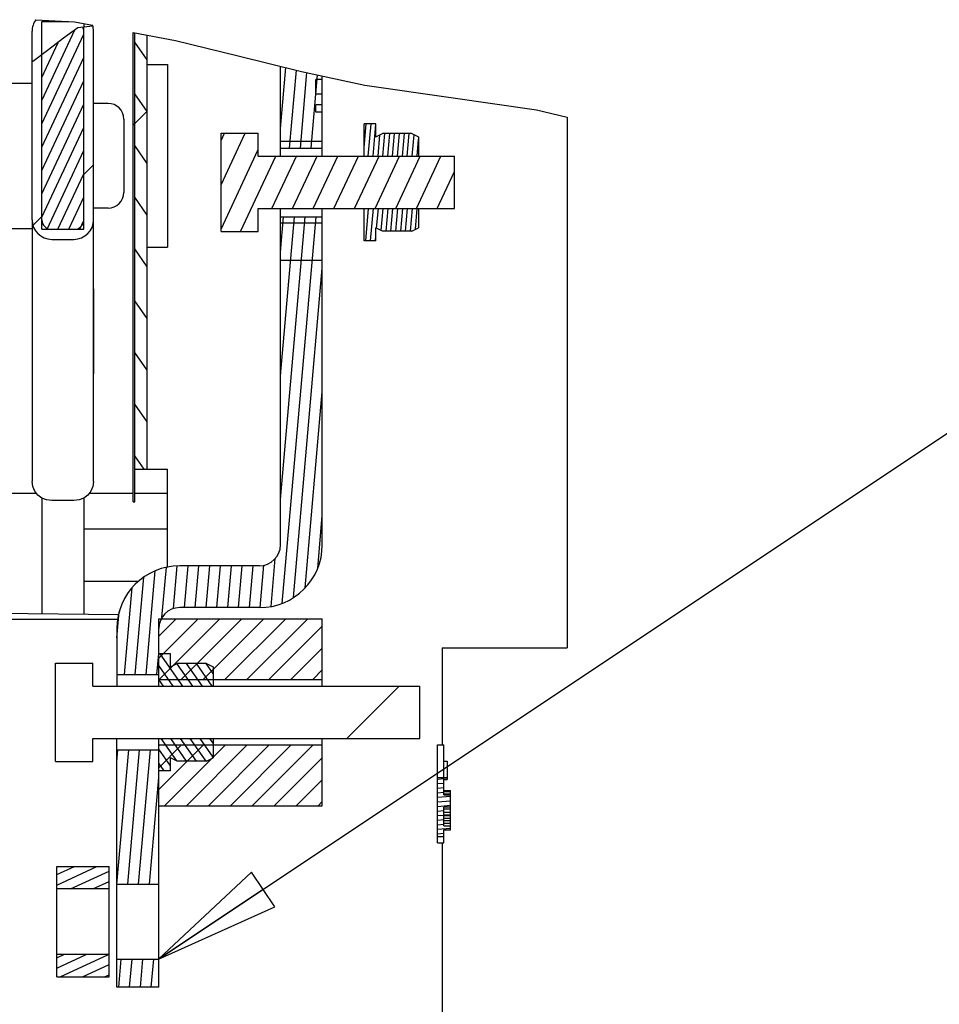
# Model space of a CAD drawing. Units: millimetres. Extents: x 0 to 559, y 0 to 432.
# Drawn here: x 101 to 136, y 340 to 378 of the extents above; entities that cross this region are included whole.
import ezdxf

# ---------------------------------------------------------------- set-up
doc = ezdxf.new("R2010")
doc.units = ezdxf.units.MM
doc.header["$LTSCALE"] = 30.734
doc.layers.get('0').update_dxf_attribs({"linetype": 'CONTINUOUS'})
for name, color, linetype in [('002___PRT_ALL_AXES', 7, 'CONTINUOUS'), ('DATUM', 7, 'CONTINUOUS'), ('NOTES', 7, 'CONTINUOUS'), ('ROUNDS', 7, 'CONTINUOUS')]:
    doc.layers.add(name, color=color, linetype=linetype)
doc.styles.get("Standard").update_dxf_attribs({"font": 'txt', "width": 0.8})
doc.dimstyles.get("Standard").update_dxf_attribs({"dimtxt": 4, "dimasz": 4.8, "dimexe": 3.2, "dimexo": 1.6, "dimtad": 0, "dimtih": 1, "dimtoh": 1, "dimdec": 1, "dimzin": 0, "dimdsep": 46, "dimtxsty": 'STANDARD', "dimblk": 'CLOSED', "dimblk1": 'CLOSED', "dimblk2": 'CLOSED', "dimcen": 0.09, "dimadec": 0, "dimazin": 0, "dimtol": 1, "dimtp": 0.1, "dimtm": 0.1, "dimtfac": 1, "dimtdec": 1, "dimtofl": 0, "dimtmove": 0, "dimatfit": 3, "dimldrblk": 'CLOSED', "dimfxl": 1, "dimtolj": 1, "dimtzin": 0, "dimarcsym": 0})
pattern_1 = [(45, (0, 0), (-7.90263, 7.90263), [])]

# ---------------------------------------------------------------- blocks, each defined once
blk = doc.blocks.new('_CLOSED')
at = {"color": 0, "linetype": 'BYBLOCK'}
for p, q in [((0, 0), (-1, 0.1667)), ((-1, 0.1667), (-1, -0.1667)), ((-1, -0.1667), (0, 0)), ((-1, 0), (0, 0))]:
    blk.add_line(p, q, dxfattribs=at)

msp = doc.modelspace()

# ---------------------------------------------------------------- hatches: boundary and pattern name
at = {"linetype": 'CONTINUOUS'}
h = msp.add_hatch(dxfattribs=at)
h.set_pattern_fill('default__323', color=2, scale=11.176, angle=45, style=0, pattern_type=0)
h.set_pattern_definition(pattern_1)
edge = h.paths.add_edge_path()
edge.add_arc((98.827, 345.93), 32.177, 81.3951, 81.8907)
edge.add_spline(control_points=[(103.642, 377.745), (103.658, 377.703), (103.682, 377.615), (103.691, 377.524), (103.691, 377.478)], knot_values=[0, 0, 0, 0, 0.5, 1, 1, 1, 1], degree=3, periodic=0)
edge.add_line((103.691, 377.478), (103.691, 370.278))
edge.add_spline(control_points=[(103.691, 370.278), (103.691, 370.211), (103.674, 370.082), (103.598, 369.898), (103.477, 369.741), (103.32, 369.621), (103.137, 369.545), (103.008, 369.528), (102.941, 369.528)], knot_values=[0, 0, 0, 0, 0.166667, 0.333333, 0.5, 0.666667, 0.833333, 1, 1, 1, 1], degree=3, periodic=0)
edge.add_line((102.941, 369.528), (102.091, 369.528))
edge.add_spline(control_points=[(102.091, 369.528), (102.024, 369.528), (101.895, 369.545), (101.712, 369.621), (101.555, 369.741), (101.434, 369.898), (101.358, 370.082), (101.341, 370.211), (101.341, 370.278)], knot_values=[0, 0, 0, 0, 0.166667, 0.333333, 0.5, 0.666667, 0.833333, 1, 1, 1, 1], degree=3, periodic=0)
edge.add_line((101.341, 370.278), (101.341, 376.31))
edge.add_arc((97.776, 381.674), 6.441, 303.6091, 307.7158)
edge.add_line((101.716, 376.579), (101.716, 370.278))
edge.add_spline(control_points=[(101.716, 370.278), (101.716, 370.237), (101.728, 370.16), (101.783, 370.053), (101.867, 369.969), (101.974, 369.915), (102.05, 369.903), (102.091, 369.903)], knot_values=[0, 0, 0, 0, 0.2, 0.4, 0.6, 0.8, 1, 1, 1, 1], degree=3, periodic=0)
edge.add_line((102.091, 369.903), (102.941, 369.903))
edge.add_spline(control_points=[(102.941, 369.903), (102.982, 369.903), (103.058, 369.915), (103.165, 369.969), (103.249, 370.053), (103.304, 370.16), (103.316, 370.237), (103.316, 370.278)], knot_values=[0, 0, 0, 0, 0.2, 0.4, 0.6, 0.8, 1, 1, 1, 1], degree=3, periodic=0)
edge.add_line((103.316, 370.278), (103.316, 377.478))
edge.add_spline(control_points=[(103.316, 377.478), (103.316, 377.506), (103.31, 377.561), (103.282, 377.64), (103.253, 377.687), (103.236, 377.709)], knot_values=[0, 0, 0, 0, 0.333333, 0.666667, 1, 1, 1, 1], degree=3, periodic=0)
edge.add_arc((106.089, 372.986), 5.518, 119.5635, 121.133)
h = msp.add_hatch(dxfattribs=at)
h.set_pattern_fill('default__324', color=2, scale=0.376268, angle=245, style=0, pattern_type=0)
h.set_pattern_definition([(245, (0, 0), (0.3410145, -0.15901767), [])])
edge = h.paths.add_edge_path()
edge.add_line((103.316, 377.757), (103.316, 369.915))
edge.add_line((103.316, 369.915), (101.716, 369.915))
edge.add_line((101.716, 369.915), (101.716, 376.587))
edge.add_spline(control_points=[(101.716, 376.587), (101.975, 376.782), (102.463, 377.148), (102.893, 377.47), (103.093, 377.62)], knot_values=[0, 0, 0, 0, 0.5, 1, 1, 1, 1], degree=3, periodic=0)
edge.add_arc((106.118, 372.937), 5.575, 120.1682, 122.8591)
h = msp.add_hatch(dxfattribs=at)
h.set_pattern_fill('default__285', color=2, scale=11.176, angle=45, style=0, pattern_type=0)
h.set_pattern_definition(pattern_1)
h.paths.add_polyline_path([(105.204, 377.47), (105.266, 377.458), (105.266, 359.499), (105.204, 359.499)])
h = msp.add_hatch(dxfattribs=at)
h.set_pattern_fill('default__199', color=2, scale=1.132962, angle=125, style=0, pattern_type=0)
h.set_pattern_definition([(125, (0, 0), (-0.9280683, -0.6498404), [])])
edge = h.paths.add_edge_path()
edge.add_arc((94.394, 321.865), 56.647, 78.4447, 78.9347)
edge.add_line((105.741, 377.363), (105.741, 360.749))
edge.add_line((105.741, 360.749), (105.266, 360.749))
edge.add_line((105.266, 360.749), (105.266, 377.458))
h = msp.add_hatch(dxfattribs=at)
h.set_pattern_fill('default__286', color=2, scale=11.176, angle=45, style=0, pattern_type=0)
h.set_pattern_definition(pattern_1)
edge = h.paths.add_edge_path()
edge.add_arc((94.294, 322.226), 56.31, 78.2712, 78.7644)
edge.add_line((105.741, 377.361), (105.741, 360.749))
edge.add_line((105.741, 360.749), (105.266, 360.749))
edge.add_line((105.266, 360.749), (105.266, 377.457))
h = msp.add_hatch(dxfattribs=at)
h.set_pattern_fill('default__317', color=2, scale=0.411828, angle=85, style=0, pattern_type=0)
h.set_pattern_definition([(85, (0, 0), (-0.41026104, 0.0358932), [])])
edge = h.paths.add_edge_path()
edge.add_arc((154.189, 561.788), 190.644, 256.85515, 257.34846)
edge.add_line((112.433, 375.773), (112.433, 373.018))
edge.add_line((112.433, 373.018), (110.833, 373.018))
edge.add_line((110.833, 373.018), (110.833, 376.139))
edge = h.paths.add_edge_path()
edge.add_line((112.433, 370.393), (112.433, 357.854))
edge.add_spline(control_points=[(112.433, 357.854), (112.433, 357.64), (112.379, 357.228), (112.136, 356.64), (111.75, 356.138), (111.248, 355.752), (110.66, 355.509), (110.248, 355.455), (110.033, 355.454)], knot_values=[0, 0, 0, 0, 0.166667, 0.333333, 0.5, 0.666667, 0.833333, 1, 1, 1, 1], degree=3, periodic=0)
edge.add_line((110.033, 355.454), (106.983, 355.454))
edge.add_spline(control_points=[(106.983, 355.454), (106.897, 355.453), (106.733, 355.428), (106.505, 355.312), (106.326, 355.133), (106.21, 354.904), (106.184, 354.741), (106.183, 354.654)], knot_values=[0, 0, 0, 0, 0.2, 0.4, 0.6, 0.8, 1, 1, 1, 1], degree=3, periodic=0)
edge.add_line((106.183, 354.654), (106.183, 352.893))
edge.add_line((106.183, 352.893), (104.583, 352.893))
edge.add_line((104.583, 352.893), (104.583, 354.654))
edge.add_spline(control_points=[(104.583, 354.654), (104.584, 354.868), (104.638, 355.28), (104.881, 355.868), (105.267, 356.371), (105.769, 356.756), (106.357, 356.999), (106.769, 357.053), (106.983, 357.054)], knot_values=[0, 0, 0, 0, 0.166667, 0.333333, 0.5, 0.666667, 0.833333, 1, 1, 1, 1], degree=3, periodic=0)
edge.add_line((106.983, 357.054), (110.033, 357.054))
edge.add_spline(control_points=[(110.033, 357.054), (110.12, 357.055), (110.284, 357.08), (110.512, 357.196), (110.691, 357.376), (110.807, 357.604), (110.833, 357.768), (110.833, 357.854)], knot_values=[0, 0, 0, 0, 0.2, 0.4, 0.6, 0.8, 1, 1, 1, 1], degree=3, periodic=0)
edge.add_line((110.833, 357.854), (110.833, 370.393))
edge.add_line((110.833, 370.393), (112.433, 370.393))
h.paths.add_polyline_path([(104.583, 347.955), (104.583, 350.018), (106.183, 350.018), (106.183, 347.955), (106.183, 344.893), (104.583, 344.893)])
h.paths.add_polyline_path([(104.583, 342.018), (106.183, 342.018), (106.183, 340.955), (104.583, 340.955)])
h = msp.add_hatch(dxfattribs=at)
h.set_pattern_fill('default__257', color=2, scale=11.176, angle=45, style=0, pattern_type=0)
h.set_pattern_definition(pattern_1)
edge = h.paths.add_edge_path()
edge.add_arc((120.768, 415.002), 40.12, 255.6628, 258.0096)
edge.add_line((112.433, 375.758), (112.433, 375.63))
edge.add_line((112.433, 375.63), (112.183, 375.63))
edge.add_line((112.183, 375.63), (112.183, 375.081))
edge.add_line((112.183, 375.081), (112.433, 375.081))
edge.add_line((112.433, 375.081), (112.433, 374.663))
edge.add_line((112.433, 374.663), (112.183, 374.663))
edge.add_line((112.183, 374.663), (112.183, 374.387))
edge.add_line((112.183, 374.387), (112.433, 374.387))
edge.add_line((112.433, 374.387), (112.433, 373.268))
edge.add_line((112.433, 373.268), (110.833, 373.268))
edge.add_line((110.833, 373.268), (110.833, 376.132))
h.paths.add_polyline_path([(112.433, 370.143), (112.433, 368.724), (110.833, 368.724), (110.833, 370.143)])
h = msp.add_hatch(dxfattribs=at)
h.set_pattern_fill('default__259', color=2, scale=11.176, angle=45, style=0, pattern_type=0)
h.set_pattern_definition(pattern_1)
edge = h.paths.add_edge_path()
edge.add_arc((120.768, 415.002), 40.12, 255.6628, 258.0096)
edge.add_line((112.433, 375.758), (112.433, 373.268))
edge.add_line((112.433, 373.268), (110.833, 373.268))
edge.add_line((110.833, 373.268), (110.833, 376.132))
h.paths.add_polyline_path([(112.433, 370.143), (112.433, 368.724), (110.833, 368.724), (110.833, 370.143)])
h = msp.add_hatch(dxfattribs=at)
h.set_pattern_fill('default__315', color=2, scale=0.185552, angle=85, style=0, pattern_type=0)
h.set_pattern_definition([(85, (0, 0), (-0.18484635, 0.01617196), [])])
h.paths.add_polyline_path([(116.108, 373.442), (116.108, 372.705), (114.483, 372.705), (114.033, 372.705), (114.033, 373.943), (114.483, 373.943), (114.483, 373.442), (114.733, 373.567), (115.858, 373.567)])
h.paths.add_polyline_path([(116.108, 370.705), (116.108, 369.968), (115.858, 369.843), (114.733, 369.843), (114.483, 369.968), (114.483, 369.468), (114.033, 369.468), (114.033, 370.705), (114.483, 370.705)])
h = msp.add_hatch(dxfattribs=at)
h.set_pattern_fill('default__321', color=2, scale=0.71533, angle=245, style=0, pattern_type=0)
h.set_pattern_definition([(245, (0, 0), (0.6483094, -0.3023116), [])])
h.paths.add_polyline_path([(109.984, 370.705), (109.984, 369.83), (108.564, 369.83), (108.564, 373.58), (109.984, 373.58), (109.984, 372.705), (117.484, 372.705), (117.484, 370.705)])
h = msp.add_hatch(dxfattribs=at)
h.set_pattern_fill('default__316', color=2, scale=0.592882, angle=45, style=0, pattern_type=0)
h.set_pattern_definition([(45, (0, 0), (-0.4192308, 0.4192308), [])])
h.paths.add_polyline_path([(106.183, 352.705), (106.183, 355.03), (112.433, 355.03), (112.433, 352.705)])
h.paths.add_polyline_path([(106.183, 347.88), (106.183, 350.205), (112.433, 350.205), (112.433, 347.88)])
h = msp.add_hatch(dxfattribs=at)
h.set_pattern_fill('default__314', color=2, scale=0.305475, angle=125, style=0, pattern_type=0)
h.set_pattern_definition([(125, (0, 0), (-0.25023072, -0.17521344), [])])
h.paths.add_polyline_path([(108.258, 353.192), (108.258, 352.455), (106.633, 352.455), (106.183, 352.455), (106.183, 353.693), (106.633, 353.693), (106.633, 353.192), (106.883, 353.317), (108.008, 353.317)])
h.paths.add_polyline_path([(108.258, 350.455), (108.258, 349.718), (108.008, 349.593), (106.883, 349.593), (106.633, 349.718), (106.633, 349.218), (106.183, 349.218), (106.183, 350.455), (106.633, 350.455)])
h = msp.add_hatch(dxfattribs=at)
h.set_pattern_fill('default__322', color=2, scale=11.176, angle=45, style=0, pattern_type=0)
h.set_pattern_definition(pattern_1)
h.paths.add_polyline_path([(103.658, 350.455), (103.658, 349.58), (102.238, 349.58), (102.238, 353.33), (103.658, 353.33), (103.658, 352.455), (116.158, 352.455), (116.158, 350.455)])
h = msp.add_hatch(dxfattribs=at)
h.set_pattern_fill('default__320', color=2, scale=0.174094, angle=5, style=0, pattern_type=0)
h.set_pattern_definition([(5, (0, 0), (-0.015173325, 0.1734319), [])])
h.paths.add_polyline_path([(116.833, 346.713), (116.833, 348.963), (117.083, 348.963), (117.083, 348.303), (117.333, 348.303), (117.333, 347.824), (117.083, 347.824), (117.083, 347.122), (117.333, 347.122), (117.333, 346.963), (117.083, 346.963), (117.083, 346.713)])
h = msp.add_hatch(dxfattribs=at)
h.set_pattern_fill('default__319', color=2, scale=0.359568, angle=205, style=0, pattern_type=0)
h.set_pattern_definition([(205, (0, 0), (0.1519601, -0.3258795), [])])
h.paths.add_polyline_path([(102.283, 344.705), (102.283, 345.568), (104.283, 345.568), (104.283, 344.705)])
h.paths.add_polyline_path([(102.283, 341.343), (102.283, 342.205), (104.283, 342.205), (104.283, 341.343)])

# ---------------------------------------------------------------- linework, layer by layer
at = {"color": 7, "linetype": 'CONTINUOUS'}
for p, q in [((101.487, 377.921), (102.963, 377.84)), ((102.963, 377.84), (103.653, 377.713)), ((101.341, 370.278), (101.341, 377.478)), ((102.543, 377.225), (103.093, 377.62)), ((103.093, 377.62), (103.661, 377.688)), ((103.316, 369.915), (103.316, 377.647)), ((103.691, 370.278), (103.691, 377.478)), ((105.204, 359.499), (105.204, 377.427)), ((105.204, 377.427), (106.818, 377.128)), ((105.266, 359.499), (105.266, 377.415)), ((101.987, 376.789), (102.543, 377.225)), ((105.741, 360.749), (105.741, 377.327)), ((106.818, 377.128), (109.22, 376.539)), ((101.411, 376.358), (101.987, 376.789)), ((101.341, 376.327), (101.411, 376.358)), ((101.716, 369.915), (101.716, 376.586)), ((109.22, 376.539), (111.633, 375.939)), ((105.741, 376.215), (106.516, 376.215)), ((106.516, 376.215), (106.516, 369.233)), ((110.833, 372.705), (110.833, 376.138)), ((111.633, 375.939), (114.063, 375.423)), ((112.183, 375.081), (112.183, 375.63)), ((112.433, 375.63), (112.183, 375.63)), ((112.433, 372.705), (112.433, 375.769)), ((114.063, 375.423), (117.34, 374.943)), ((112.433, 375.081), (112.183, 375.081)), ((117.34, 374.943), (120.62, 374.476)), ((112.183, 374.387), (112.183, 374.663)), ((112.433, 374.663), (112.183, 374.663)), ((112.433, 374.387), (112.183, 374.387)), ((120.62, 374.476), (121.791, 374.203)), ((114.033, 372.705), (114.033, 373.943)), ((114.483, 373.943), (114.033, 373.943)), ((114.483, 373.442), (114.483, 373.943)), ((108.564, 369.83), (108.564, 373.58)), ((108.564, 373.58), (109.984, 373.58)), ((109.984, 372.705), (109.984, 373.58)), ((112.433, 373.268), (110.833, 373.268)), ((114.483, 373.442), (114.733, 373.567)), ((115.858, 373.567), (114.733, 373.567)), ((115.858, 373.567), (116.108, 373.442)), ((116.108, 373.442), (116.108, 372.705)), ((110.833, 373.018), (112.433, 373.018)), ((121.791, 372.929), (121.791, 353.924)), ((109.984, 372.705), (117.484, 372.705)), ((117.484, 370.705), (117.484, 372.705)), ((109.984, 369.83), (109.984, 370.705)), ((109.984, 370.705), (117.484, 370.705)), ((110.833, 357.854), (110.833, 370.705)), ((112.433, 357.854), (112.433, 370.705)), ((114.033, 369.468), (114.033, 370.705)), ((116.108, 370.705), (116.108, 369.968)), ((110.833, 370.393), (112.433, 370.393)), ((101.716, 369.915), (103.316, 369.915)), ((102.941, 369.903), (102.091, 369.903)), ((112.433, 370.143), (110.833, 370.143)), ((114.483, 369.468), (114.483, 369.968)), ((114.733, 369.843), (114.483, 369.968)), ((115.858, 369.843), (116.108, 369.968)), ((102.091, 369.528), (102.941, 369.528)), ((108.564, 369.83), (109.984, 369.83)), ((115.858, 369.843), (114.733, 369.843)), ((105.741, 369.233), (106.516, 369.233)), ((114.483, 369.468), (114.033, 369.468)), ((112.433, 368.724), (110.833, 368.724)), ((103.691, 367.643), (103.691, 364.39)), ((105.266, 360.749), (105.741, 360.749)), ((105.753, 360.749), (106.516, 360.749)), ((101.716, 359.641), (101.716, 355.222)), ((102.941, 359.544), (102.091, 359.544)), ((103.316, 359.641), (103.316, 355.208)), ((105.204, 359.499), (105.266, 359.499)), ((110.033, 357.054), (106.983, 357.054)), ((110.033, 355.454), (106.983, 355.454)), ((106.183, 352.455), (106.183, 355.03)), ((106.183, 355.03), (112.433, 355.03)), ((112.433, 352.455), (112.433, 355.03)), ((104.583, 354.654), (104.583, 352.455)), ((106.633, 353.693), (106.183, 353.693)), ((106.633, 353.192), (106.633, 353.693)), ((117.016, 353.924), (121.791, 353.924)), ((102.238, 349.58), (102.238, 353.33)), ((102.238, 353.33), (103.658, 353.33)), ((103.658, 352.455), (103.658, 353.33)), ((106.633, 353.192), (106.883, 353.317)), ((108.008, 353.317), (106.883, 353.317)), ((108.008, 353.317), (108.258, 353.192)), ((108.258, 353.192), (108.258, 352.455)), ((104.583, 352.893), (106.183, 352.893)), ((106.183, 352.705), (112.433, 352.705)), ((103.658, 352.455), (116.158, 352.455)), ((116.158, 350.455), (116.158, 352.455)), ((103.658, 349.58), (103.658, 350.455)), ((103.658, 350.455), (116.158, 350.455)), ((104.583, 340.955), (104.583, 350.455)), ((106.183, 340.955), (106.183, 350.455)), ((108.258, 350.455), (108.258, 349.718)), ((112.433, 347.88), (112.433, 350.455)), ((104.583, 350.018), (106.183, 350.018)), ((106.183, 350.205), (112.433, 350.205)), ((116.833, 350.213), (117.083, 350.213)), ((116.833, 346.463), (116.833, 350.213)), ((117.083, 348.303), (117.083, 350.213)), ((102.238, 349.58), (103.658, 349.58)), ((106.633, 349.218), (106.633, 349.718)), ((106.883, 349.593), (106.633, 349.718)), ((108.008, 349.593), (106.883, 349.593)), ((108.008, 349.593), (108.258, 349.718)), ((117.083, 349.588), (117.208, 349.588)), ((117.208, 349.588), (117.208, 348.883)), ((106.633, 349.218), (106.183, 349.218)), ((116.833, 348.963), (117.208, 348.963)), ((117.083, 348.949), (117.208, 348.949)), ((117.083, 348.883), (117.208, 348.883)), ((117.083, 348.463), (117.333, 348.463)), ((117.083, 348.431), (117.333, 348.431)), ((117.333, 346.963), (117.333, 348.463)), ((117.083, 348.335), (117.333, 348.335)), ((117.083, 348.303), (117.333, 348.303)), ((106.183, 347.88), (112.433, 347.88)), ((117.333, 347.824), (117.083, 347.824)), ((117.083, 347.122), (117.083, 347.824)), ((117.083, 347.761), (117.333, 347.761)), ((117.083, 347.633), (117.333, 347.633)), ((117.083, 347.537), (117.333, 347.537)), ((117.083, 347.505), (117.333, 347.505)), ((117.083, 347.409), (117.333, 347.409)), ((117.083, 347.314), (117.333, 347.314)), ((117.083, 347.218), (117.333, 347.218)), ((117.083, 347.122), (117.333, 347.122)), ((117.083, 346.963), (117.333, 346.963)), ((117.083, 346.463), (117.083, 346.963)), ((116.833, 346.713), (117.083, 346.713)), ((116.833, 346.463), (117.083, 346.463)), ((102.283, 341.343), (102.283, 345.568)), ((102.283, 345.568), (104.283, 345.568)), ((104.283, 341.343), (104.283, 345.568)), ((104.283, 344.705), (102.283, 344.705)), ((104.583, 344.893), (106.183, 344.893)), ((104.283, 342.205), (102.283, 342.205)), ((104.583, 342.018), (106.183, 342.018)), ((102.283, 341.343), (104.283, 341.343)), ((106.183, 340.955), (104.583, 340.955))]:
    msp.add_line(p, q, dxfattribs=at)
at = {"color": 3, "linetype": 'CONTINUOUS'}
msp.add_line((121.791, 374.203), (121.791, 372.929), dxfattribs=at)
at = {"color": 7, "linetype": 'CONTINUOUS'}
for points in [[(102.091, 359.544), (101.897, 359.568), (101.716, 359.641), (101.561, 359.757), (101.441, 359.909), (101.367, 360.085), (101.341, 360.274)], [(103.691, 360.274), (103.665, 360.085), (103.591, 359.909), (103.471, 359.757), (103.316, 359.641), (103.135, 359.568), (102.941, 359.544)]]:
    msp.add_lwpolyline(points, dxfattribs=at)
for centre, radius, start, end in [((102.091, 377.478), 0.75, 143.7131, 180), ((102.941, 377.478), 0.375, 0, 26.0296), ((102.941, 377.478), 0.75, 0, 18.2776), ((102.091, 370.278), 0.75, 180, 270), ((102.091, 370.278), 0.375, 180, 270), ((102.941, 370.278), 0.75, 270, 360), ((102.941, 370.278), 0.375, 270, 360), ((110.033, 357.854), 2.4, 270, 360), ((110.033, 357.854), 0.8, 270, 360), ((106.983, 354.654), 2.4, 90, 180), ((106.983, 354.654), 0.8, 90, 180)]:
    msp.add_arc(centre, radius, start, end, dxfattribs=at)
at = {"layer": '002___PRT_ALL_AXES', "color": 7, "linetype": 'CONTINUOUS'}
for p, q in [((97.544, 375.502), (101.341, 375.502)), ((98.019, 369.946), (101.341, 369.946)), ((106.516, 358.455), (103.316, 358.455)), ((105.422, 356.455), (103.316, 356.455))]:
    msp.add_line(p, q, dxfattribs=at)
at = {"layer": 'DATUM', "color": 7, "linetype": 'CONTINUOUS'}
for p, q in [((104.249, 374.724), (103.691, 374.724)), ((104.249, 370.724), (103.691, 370.724))]:
    msp.add_line(p, q, dxfattribs=at)
at = {"layer": 'NOTES', "color": 7, "linetype": 'CONTINUOUS'}
msp.add_line((104.849, 374.124), (104.849, 371.324), dxfattribs=at)
for centre, start, end in [((104.249, 374.124), 0, 90), ((104.249, 371.324), 270, 360)]:
    msp.add_arc(centre, 0.6, start, end, dxfattribs=at)
at = {"layer": 'ROUNDS', "color": 7, "linetype": 'CONTINUOUS'}
for p, q in [((101.716, 376.586), (101.716, 377.853)), ((101.716, 377.853), (102.739, 377.853)), ((101.341, 370.278), (101.341, 360.274)), ((103.691, 360.274), (103.691, 370.278)), ((106.516, 356.993), (106.516, 360.749)), ((100.397, 359.83), (101.503, 359.83)), ((103.529, 359.83), (105.204, 359.83)), ((105.266, 359.83), (106.516, 359.83)), ((95.266, 355.279), (104.655, 355.196)), ((104.629, 354.999), (95.266, 354.999)), ((117.016, 353.924), (117.016, 350.213)), ((117.016, 346.463), (117.016, 318.049))]:
    msp.add_line(p, q, dxfattribs=at)
at = {"layer": 'ROUNDS', "color": 3, "linetype": 'CONTINUOUS'}
msp.add_line((103.316, 377.775), (103.316, 377.647), dxfattribs=at)

# ---------------------------------------------------------------- leaders
at = {"color": 2, "linetype": 'CONTINUOUS'}
msp.add_leader([(106.176, 342.018), (139.306, 364.121), (156.203, 364.121)], dimstyle='STANDARD', override={"dimtad": 0}, dxfattribs=at)

doc.saveas('drawing.dxf')
